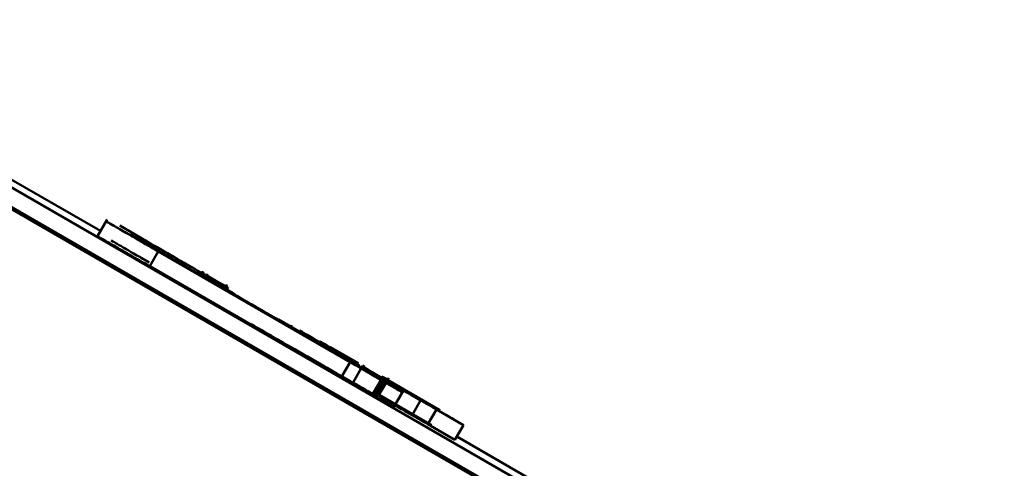
# Paper-space layout 'Лист1' of a CAD drawing. Units: millimetres. Extents: x -3645 to 3543, y -3127 to 2927.
# Drawn here: x 1659 to 1664, y 2301 to 2304 of the extents above; entities that cross this region are included whole.
import ezdxf

# ---------------------------------------------------------------- set-up
doc = ezdxf.new("R2010")
doc.units = ezdxf.units.MM

psp = doc.layouts.new('Лист1')

# ---------------------------------------------------------------- linework, layer by layer
at = {"color": 7, "linetype": 'Continuous', "lineweight": 50}
for p, q in [((1741.0874, 2255.054), (1484.2439, 2403.3428)), ((1521.8989, 2381.7291), (1667.2386, 2297.8172)), ((1521.8489, 2381.6425), (1667.1886, 2297.7306)), ((1659.1446, 2302.5363), (1657.4085, 2303.5386)), ((1659.1836, 2302.6039), (1659.1274, 2302.5064)), ((1659.178, 2302.5934), (1659.1774, 2302.593)), ((1659.4138, 2302.4774), (1659.2577, 2302.5676)), ((1659.4827, 2302.4165), (1659.4327, 2302.3299)), ((1659.4827, 2302.4165), (1660.6037, 2301.7693)), ((1660.6047, 2301.7699), (1659.4837, 2302.4171)), ((1659.5566, 2302.3945), (1659.5482, 2302.3799)), ((1659.4327, 2302.3299), (1660.5537, 2301.6827)), ((1659.7344, 2302.292), (1659.7259, 2302.2773)), ((1659.7358, 2302.2928), (1659.7266, 2302.2769)), ((1659.737, 2302.2935), (1659.7273, 2302.2765)), ((1659.736, 2302.2904), (1659.7278, 2302.2762)), ((1659.7296, 2302.2819), (1659.7536, 2302.268)), ((1659.743, 2302.2969), (1659.7302, 2302.2748)), ((1659.7308, 2302.2827), (1659.7548, 2302.2687)), ((1659.7429, 2302.2944), (1659.7312, 2302.2742)), ((1659.7457, 2302.2985), (1659.7316, 2302.274)), ((1659.7473, 2302.2969), (1659.7335, 2302.2729)), ((1659.7366, 2302.2835), (1659.7593, 2302.2703)), ((1659.7464, 2302.2989), (1659.7373, 2302.2831)), ((1659.7706, 2302.2857), (1659.7631, 2302.2726)), ((1659.7521, 2302.2678), (1659.8671, 2302.2014)), ((1659.7522, 2302.2678), (1659.7521, 2302.2678)), ((1659.8671, 2302.2015), (1659.7522, 2302.2678)), ((1659.7526, 2302.268), (1659.7524, 2302.2677)), ((1659.7527, 2302.2681), (1659.7526, 2302.268)), ((1659.7526, 2302.268), (1659.8673, 2302.2018)), ((1659.8674, 2302.2019), (1659.7527, 2302.2681)), ((1659.7535, 2302.2686), (1659.8677, 2302.2026)), ((1659.7536, 2302.2686), (1659.7535, 2302.2686)), ((1659.8678, 2302.2027), (1659.7536, 2302.2686)), ((1659.7538, 2302.2688), (1659.7537, 2302.2685)), ((1659.7538, 2302.2688), (1659.8728, 2302.2001)), ((1659.7539, 2302.2688), (1659.7538, 2302.2688)), ((1659.8728, 2302.2002), (1659.7539, 2302.2688)), ((1659.7547, 2302.2693), (1659.8738, 2302.2005)), ((1659.7548, 2302.2693), (1659.7547, 2302.2693)), ((1659.8684, 2302.2038), (1659.7548, 2302.2693)), ((1659.7551, 2302.2695), (1659.755, 2302.2693)), ((1659.7552, 2302.2696), (1659.7551, 2302.2695)), ((1659.7551, 2302.2695), (1659.8686, 2302.204)), ((1659.8741, 2302.2009), (1659.7552, 2302.2696)), ((1659.7554, 2302.2697), (1659.7553, 2302.2695)), ((1659.7554, 2302.2697), (1659.8742, 2302.2011)), ((1659.7555, 2302.2697), (1659.7554, 2302.2697)), ((1659.8688, 2302.2043), (1659.7555, 2302.2697)), ((1659.7558, 2302.2699), (1659.7557, 2302.2697)), ((1659.7559, 2302.27), (1659.7558, 2302.2699)), ((1659.7558, 2302.2699), (1659.8689, 2302.2046)), ((1659.8744, 2302.2015), (1659.7559, 2302.27)), ((1659.7561, 2302.2701), (1659.756, 2302.2699)), ((1659.7561, 2302.2701), (1659.8745, 2302.2017)), ((1659.7562, 2302.2701), (1659.7561, 2302.2701)), ((1659.8691, 2302.2049), (1659.7562, 2302.2701)), ((1659.7566, 2302.2704), (1659.7564, 2302.27)), ((1659.7566, 2302.2704), (1659.8748, 2302.2021)), ((1659.7567, 2302.2704), (1659.7566, 2302.2704)), ((1659.8748, 2302.2022), (1659.7567, 2302.2704)), ((1659.7569, 2302.2706), (1659.7568, 2302.2705)), ((1659.7568, 2302.2705), (1659.8749, 2302.2024)), ((1659.7568, 2302.2705), (1659.7568, 2302.2704)), ((1659.8695, 2302.2056), (1659.7569, 2302.2706)), ((1659.7572, 2302.2707), (1659.7571, 2302.2705)), ((1659.7574, 2302.2708), (1659.7572, 2302.2707)), ((1659.7572, 2302.2707), (1659.8696, 2302.2058)), ((1659.8751, 2302.2027), (1659.7574, 2302.2708)), ((1659.7588, 2302.2716), (1659.7583, 2302.2714)), ((1659.7583, 2302.2714), (1659.8862, 2302.1976)), ((1659.7588, 2302.2717), (1659.8864, 2302.198)), ((1659.759, 2302.2717), (1659.7588, 2302.2717)), ((1659.7588, 2302.2717), (1659.7588, 2302.2716)), ((1659.8864, 2302.1979), (1659.7588, 2302.2716)), ((1659.8865, 2302.1981), (1659.759, 2302.2717)), ((1659.7593, 2302.2719), (1659.7591, 2302.2716)), ((1659.7594, 2302.272), (1659.7593, 2302.2719)), ((1659.7593, 2302.2719), (1659.8866, 2302.1984)), ((1659.8867, 2302.1985), (1659.7594, 2302.272)), ((1659.7596, 2302.2721), (1659.7595, 2302.272)), ((1659.7595, 2302.272), (1659.8868, 2302.1986)), ((1659.7595, 2302.272), (1659.7595, 2302.272)), ((1659.8868, 2302.1987), (1659.7596, 2302.2721)), ((1659.7599, 2302.2722), (1659.7597, 2302.272)), ((1659.76, 2302.2723), (1659.7599, 2302.2722)), ((1659.7599, 2302.2722), (1659.8869, 2302.1989)), ((1659.887, 2302.199), (1659.76, 2302.2723)), ((1659.7613, 2302.2731), (1659.8877, 2302.2002)), ((1659.7614, 2302.2731), (1659.7613, 2302.2731)), ((1659.8877, 2302.2003), (1659.7614, 2302.2731)), ((1659.7617, 2302.2733), (1659.7616, 2302.2731)), ((1659.7618, 2302.2734), (1659.7617, 2302.2733)), ((1659.7617, 2302.2733), (1659.8878, 2302.2004)), ((1659.8879, 2302.2005), (1659.7618, 2302.2734)), ((1659.7643, 2302.2748), (1659.7756, 2302.2683)), ((1659.7647, 2302.2751), (1659.8815, 2302.2077)), ((1659.8815, 2302.2078), (1659.7648, 2302.2751)), ((1659.765, 2302.2752), (1659.8816, 2302.2079)), ((1659.8817, 2302.208), (1659.7652, 2302.2753)), ((1659.7654, 2302.2754), (1659.8818, 2302.2082)), ((1659.8818, 2302.2083), (1659.7655, 2302.2755)), ((1659.7657, 2302.2756), (1659.8819, 2302.2085)), ((1659.882, 2302.2086), (1659.7658, 2302.2757)), ((1659.8876, 2302.2), (1659.7697, 2302.2681)), ((1659.8196, 2302.2281), (1659.8665, 2302.201)), ((1659.8233, 2302.2253), (1659.8215, 2302.2221)), ((1659.8233, 2302.2253), (1659.9388, 2302.1587)), ((1659.8282, 2302.2331), (1659.8871, 2302.1991)), ((1659.878, 2302.2126), (1659.8482, 2302.2298)), ((1659.8841, 2302.2232), (1659.8777, 2302.2121)), ((1659.8812, 2302.2072), (1659.8568, 2302.2212)), ((1659.8702, 2302.2152), (1659.8637, 2302.204)), ((1659.8725, 2302.2115), (1659.8644, 2302.1974)), ((1659.8731, 2302.2118), (1659.8646, 2302.1972)), ((1659.8714, 2302.2159), (1659.865, 2302.2047)), ((1659.8861, 2302.1974), (1659.8665, 2302.2087)), ((1659.8883, 2302.2013), (1659.8687, 2302.2126)), ((1659.871, 2302.2152), (1659.8821, 2302.2088)), ((1659.8822, 2302.2089), (1659.8711, 2302.2153)), ((1659.8712, 2302.2154), (1659.8822, 2302.209)), ((1659.8825, 2302.2094), (1659.8714, 2302.2158)), ((1659.8802, 2302.2185), (1659.8735, 2302.2068)), ((1659.8817, 2302.2168), (1659.8753, 2302.2057)), ((1659.8865, 2302.2172), (1659.8801, 2302.206)), ((1659.8872, 2302.2176), (1659.8804, 2302.2058)), ((1659.8923, 2302.2081), (1659.8857, 2302.1967)), ((1660.1851, 2302.0165), (1660.3131, 2301.9426)), ((1660.1852, 2302.0165), (1660.1851, 2302.0165)), ((1660.4607, 2301.8585), (1660.1856, 2302.0173)), ((1660.2971, 2301.9532), (1660.1857, 2302.0175)), ((1660.1857, 2302.0174), (1660.4607, 2301.8586)), ((1660.2738, 2301.9669), (1660.1858, 2302.0176)), ((1660.1858, 2302.0175), (1660.2694, 2301.9692)), ((1660.2591, 2301.9756), (1660.1859, 2302.0178)), ((1660.1859, 2302.0177), (1660.2034, 2302.0076)), ((1660.4611, 2301.8592), (1660.186, 2302.0179)), ((1660.186, 2302.0179), (1660.2934, 2301.9559)), ((1660.2034, 2302.0076), (1660.2784, 2301.9643)), ((1660.2409, 2301.9845), (1660.2366, 2301.987)), ((1660.2642, 2301.9862), (1660.2557, 2301.9714)), ((1660.438, 2301.8714), (1660.2583, 2301.9751)), ((1660.3131, 2301.9426), (1660.3132, 2301.9426)), ((1660.3135, 2301.9443), (1660.3203, 2301.956)), ((1660.3157, 2301.9481), (1660.4408, 2301.8758)), ((1660.4409, 2301.876), (1660.3158, 2301.9482)), ((1660.3791, 2301.9115), (1660.3791, 2301.9115)), ((1660.4465, 2301.8762), (1660.5001, 2301.8452)), ((1660.4522, 2301.8643), (1660.4589, 2301.8759)), ((1660.4541, 2301.8677), (1660.4793, 2301.8532)), ((1660.4793, 2301.8532), (1660.4542, 2301.8678)), ((1660.4543, 2301.868), (1660.4794, 2301.8534)), ((1660.4796, 2301.8537), (1660.4544, 2301.8682)), ((1660.497, 2301.8459), (1660.4554, 2301.87)), ((1660.4587, 2301.8687), (1660.5264, 2301.8297)), ((1660.4589, 2301.869), (1660.5211, 2301.833)), ((1660.464, 2301.8643), (1660.5092, 2301.8382)), ((1660.5093, 2301.8383), (1660.4641, 2301.8644)), ((1660.4642, 2301.8646), (1660.5094, 2301.8385)), ((1660.5099, 2301.8393), (1660.4647, 2301.8654)), ((1660.5473, 2301.8185), (1660.465, 2301.866)), ((1660.4871, 2301.8566), (1660.5247, 2301.8349)), ((1660.5124, 2301.828), (1660.5981, 2301.7786)), ((1660.5225, 2301.8229), (1660.6566, 2301.7455)), ((1660.5226, 2301.8231), (1660.6567, 2301.7458)), ((1660.6566, 2301.7456), (1660.5226, 2301.823)), ((1660.6567, 2301.7459), (1660.5227, 2301.8233)), ((1660.5228, 2301.8234), (1660.6568, 2301.746)), ((1660.6569, 2301.7461), (1660.5229, 2301.8235)), ((1660.5234, 2301.8244), (1660.6574, 2301.7471)), ((1660.6517, 2301.7505), (1660.5235, 2301.8245)), ((1660.6579, 2301.7479), (1660.5239, 2301.8253)), ((1660.5239, 2301.8252), (1660.6521, 2301.7512)), ((1660.6523, 2301.7516), (1660.5241, 2301.8257)), ((1660.5241, 2301.8256), (1660.6581, 2301.7482)), ((1660.5242, 2301.8258), (1660.6524, 2301.7518)), ((1660.6583, 2301.7485), (1660.5243, 2301.8259)), ((1660.6526, 2301.7522), (1660.5244, 2301.8262)), ((1660.5244, 2301.8261), (1660.6584, 2301.7488)), ((1660.5245, 2301.8264), (1660.6527, 2301.7524)), ((1660.6523, 2301.7627), (1660.527, 2301.8351)), ((1660.6527, 2301.7629), (1660.5271, 2301.8354)), ((1660.5271, 2301.8353), (1660.6526, 2301.7628)), ((1660.5272, 2301.8356), (1660.6529, 2301.763)), ((1660.5983, 2301.779), (1660.5386, 2301.8135)), ((1660.6037, 2301.7693), (1660.5537, 2301.6827)), ((1660.659, 2301.7498), (1660.5586, 2301.8078)), ((1660.5587, 2301.8079), (1660.6591, 2301.75)), ((1660.6177, 2301.7691), (1660.5589, 2301.803)), ((1660.6183, 2301.7702), (1660.5595, 2301.8041)), ((1660.6201, 2301.7733), (1660.5613, 2301.8072)), ((1660.6204, 2301.7738), (1660.5616, 2301.8077)), ((1660.6208, 2301.7745), (1660.562, 2301.8084)), ((1660.5803, 2301.7968), (1660.622, 2301.7727)), ((1660.6216, 2301.7759), (1660.5825, 2301.7984)), ((1660.6214, 2301.7756), (1660.5825, 2301.7981)), ((1660.5825, 2301.7977), (1660.6102, 2301.7817)), ((1660.6194, 2301.7721), (1660.6006, 2301.783)), ((1660.6135, 2301.7774), (1660.6215, 2301.7728)), ((1660.6212, 2301.65), (1660.6774, 2301.7474)), ((1660.6573, 2301.7438), (1660.724, 2301.7053)), ((1660.6688, 2301.7382), (1660.6713, 2301.7367)), ((1660.6689, 2301.7384), (1660.6714, 2301.737)), ((1660.7869, 2301.6704), (1660.669, 2301.7385)), ((1660.7807, 2301.6743), (1660.6691, 2301.7387)), ((1660.6691, 2301.7386), (1660.7807, 2301.6742)), ((1660.6692, 2301.7389), (1660.6717, 2301.7374)), ((1660.6717, 2301.7375), (1660.6693, 2301.739)), ((1660.7456, 2301.6956), (1660.672, 2301.738)), ((1660.7469, 2301.6963), (1660.6726, 2301.7391)), ((1660.6727, 2301.7393), (1660.7895, 2301.6719)), ((1660.7896, 2301.6719), (1660.6728, 2301.7394)), ((1660.6729, 2301.7396), (1660.7898, 2301.6721)), ((1660.79, 2301.6722), (1660.673, 2301.7397)), ((1660.7902, 2301.6723), (1660.6731, 2301.7399)), ((1660.6731, 2301.7399), (1660.7901, 2301.6723)), ((1660.7906, 2301.6726), (1660.6733, 2301.7403)), ((1660.6733, 2301.7402), (1660.7905, 2301.6725)), ((1660.6734, 2301.7404), (1660.7866, 2301.6751)), ((1660.7482, 2301.6999), (1660.6737, 2301.7429)), ((1660.7914, 2301.673), (1660.6737, 2301.741)), ((1660.6737, 2301.7409), (1660.7913, 2301.673)), ((1660.6738, 2301.7411), (1660.7915, 2301.6731)), ((1660.7917, 2301.6732), (1660.6739, 2301.7412)), ((1660.7921, 2301.6734), (1660.674, 2301.7415)), ((1660.674, 2301.7414), (1660.792, 2301.6733)), ((1660.7544, 2301.6961), (1660.6744, 2301.7422)), ((1660.6745, 2301.7423), (1660.8122, 2301.6628)), ((1660.7935, 2301.6742), (1660.6747, 2301.7428)), ((1660.6747, 2301.7427), (1660.7934, 2301.6741)), ((1660.7097, 2301.7246), (1660.6748, 2301.7448)), ((1660.71, 2301.7248), (1660.6749, 2301.745)), ((1660.6749, 2301.743), (1660.7128, 2301.7211)), ((1660.6997, 2301.7297), (1660.6754, 2301.7438)), ((1660.6797, 2301.7413), (1660.6861, 2301.7524)), ((1660.7003, 2301.7308), (1660.6803, 2301.7424)), ((1660.7128, 2301.7211), (1660.7127, 2301.7209)), ((1660.5478, 2301.6915), (1660.6073, 2301.6572)), ((1660.7869, 2301.6704), (1660.7369, 2301.5838)), ((1660.7887, 2301.6714), (1660.7387, 2301.5848)), ((1660.7896, 2301.6719), (1660.7396, 2301.5853)), ((1660.7902, 2301.6723), (1660.7402, 2301.5857)), ((1660.7917, 2301.6732), (1660.7417, 2301.5866)), ((1660.7517, 2301.58), (1660.808, 2301.6774)), ((1660.7572, 2301.5708), (1660.8135, 2301.6683)), ((1660.7592, 2301.572), (1660.8155, 2301.6694)), ((1660.7605, 2301.5727), (1660.8167, 2301.6702)), ((1660.7622, 2301.5762), (1660.8184, 2301.6736)), ((1660.7641, 2301.5748), (1660.8204, 2301.6722)), ((1660.7726, 2301.5772), (1660.8141, 2301.649)), ((1660.7807, 2301.6743), (1660.7806, 2301.674)), ((1660.7807, 2301.6742), (1660.7806, 2301.674)), ((1660.7807, 2301.6742), (1660.7807, 2301.6743)), ((1660.7866, 2301.6751), (1660.7865, 2301.675)), ((1660.7865, 2301.6702), (1660.7866, 2301.6703)), ((1660.7868, 2301.6703), (1660.7869, 2301.6704)), ((1660.7874, 2301.6707), (1660.7875, 2301.6707)), ((1660.7886, 2301.6714), (1660.7887, 2301.6714)), ((1660.7891, 2301.6809), (1660.8186, 2301.664)), ((1660.7895, 2301.6719), (1660.7896, 2301.6719)), ((1660.7898, 2301.6721), (1660.79, 2301.6722)), ((1660.7901, 2301.6723), (1660.7902, 2301.6723)), ((1660.7905, 2301.6725), (1660.7906, 2301.6726)), ((1660.7913, 2301.673), (1660.7914, 2301.673)), ((1660.7915, 2301.6731), (1660.7917, 2301.6732)), ((1660.792, 2301.6733), (1660.7921, 2301.6734)), ((1660.7923, 2301.6797), (1660.8213, 2301.663)), ((1660.793, 2301.6801), (1660.8219, 2301.6634)), ((1660.7934, 2301.6741), (1660.7935, 2301.6742)), ((1660.7975, 2301.6814), (1660.8232, 2301.6667)), ((1660.8186, 2301.664), (1660.7992, 2301.6753)), ((1660.7995, 2301.6777), (1660.8002, 2301.6781)), ((1660.8002, 2301.6781), (1660.8178, 2301.6679)), ((1660.8004, 2301.6782), (1660.8005, 2301.6783)), ((1660.8008, 2301.6784), (1660.8009, 2301.6785)), ((1660.8012, 2301.6787), (1660.8013, 2301.6787)), ((1660.8213, 2301.663), (1660.8012, 2301.6747)), ((1660.8179, 2301.6679), (1660.8028, 2301.6766)), ((1660.8069, 2301.6728), (1660.8226, 2301.6638)), ((1660.8177, 2301.6625), (1660.8248, 2301.6748)), ((1660.8191, 2301.6624), (1660.8248, 2301.6723)), ((1660.8208, 2301.6623), (1660.8275, 2301.6739)), ((1660.8212, 2301.6622), (1660.8282, 2301.6743)), ((1660.8217, 2301.6622), (1660.8289, 2301.6747)), ((1660.8224, 2301.6653), (1660.8294, 2301.6775)), ((1661.1296, 2301.488), (1660.8232, 2301.6649)), ((1660.8232, 2301.6648), (1661.1295, 2301.4879)), ((1660.9093, 2301.5931), (1660.8593, 2301.5065)), ((1660.86, 2301.5069), (1660.9162, 2301.6043)), ((1660.91, 2301.5935), (1660.86, 2301.5069)), ((1660.9093, 2301.5931), (1660.91, 2301.5935)), ((1660.7307, 2301.5884), (1660.7592, 2301.572)), ((1660.7367, 2301.5838), (1660.7368, 2301.5837)), ((1660.7368, 2301.5837), (1660.7369, 2301.5838)), ((1660.7371, 2301.5842), (1660.7374, 2301.5841)), ((1660.7374, 2301.5841), (1660.7375, 2301.5841)), ((1660.738, 2301.5851), (1660.7386, 2301.5848)), ((1660.7386, 2301.5848), (1660.7387, 2301.5848)), ((1660.7391, 2301.5855), (1660.7395, 2301.5853)), ((1660.7395, 2301.5853), (1660.7396, 2301.5853)), ((1660.7397, 2301.5856), (1660.7398, 2301.5855)), ((1660.7398, 2301.5855), (1660.74, 2301.5856)), ((1660.74, 2301.5857), (1660.7401, 2301.5857)), ((1660.7401, 2301.5857), (1660.7402, 2301.5857)), ((1660.7404, 2301.586), (1660.7405, 2301.5859)), ((1660.7405, 2301.5859), (1660.7406, 2301.586)), ((1660.741, 2301.5866), (1660.7413, 2301.5864)), ((1660.7413, 2301.5864), (1660.7414, 2301.5864)), ((1660.7415, 2301.5865), (1660.7417, 2301.5866)), ((1660.7415, 2301.5865), (1660.7415, 2301.5865)), ((1660.7418, 2301.5868), (1660.742, 2301.5867)), ((1660.742, 2301.5867), (1660.7421, 2301.5868)), ((1660.7425, 2301.5876), (1660.7527, 2301.5817)), ((1660.7732, 2301.5782), (1661.0795, 2301.4013)), ((1661.0164, 2301.5457), (1660.9664, 2301.4591)), ((1660.8593, 2301.5065), (1660.86, 2301.5069)), ((1661.1083, 2301.4926), (1661.0583, 2301.406)), ((1661.1083, 2301.4926), (1661.2666, 2301.4012)), ((1661.1295, 2301.4879), (1661.1296, 2301.488)), ((1661.0583, 2301.406), (1661.2166, 2301.3146)), ((1661.2666, 2301.4012), (1661.2166, 2301.3146)), ((1661.7799, 2301.0148), (1661.2275, 2301.3337))]:
    psp.add_line(p, q, dxfattribs=at)
at = {"color": 8, "linetype": 'Continuous', "lineweight": 50}
for p, q in [((1660.077, 2302.0775), (1660.0757, 2302.0753)), ((1660.2034, 2302.0076), (1660.2033, 2302.0075)), ((1660.2934, 2301.9559), (1660.2933, 2301.9558)), ((1660.762, 2301.6927), (1660.7619, 2301.6925))]:
    psp.add_line(p, q, dxfattribs=at)
at = {"color": 7, "linetype": 'Continuous', "lineweight": 50}
for points, knots in [([(1659.1774, 2302.593), (1659.179, 2302.5921), (1659.1819, 2302.5904), (1659.2142, 2302.5717), (1659.2742, 2302.537), (1659.3683, 2302.4826), (1659.4423, 2302.4399), (1659.4827, 2302.4165)], [0, 0, 0, 0, 0.210479, 0.388881, 0.552552, 0.755865, 1, 1, 1, 1]), ([(1659.4837, 2302.4171), (1659.449, 2302.4372), (1659.3847, 2302.4743), (1659.2977, 2302.5245), (1659.2282, 2302.5646), (1659.1841, 2302.59), (1659.1802, 2302.5922), (1659.178, 2302.5934)], [0, 0, 0, 0, 0.210508, 0.388929, 0.552603, 0.755899, 1, 1, 1, 1]), ([(1659.2577, 2302.5676), (1659.2706, 2302.5601), (1659.2943, 2302.5464), (1659.3073, 2302.5388), (1659.3131, 2302.5354)], [0, 0, 0, 0, 0.548875, 1, 1, 1, 1]), ([(1659.3131, 2302.5354), (1659.3342, 2302.5232), (1659.3706, 2302.5021), (1659.5017, 2302.4263), (1659.5566, 2302.3945)], [0, 0, 0, 0, 0.5812635, 1, 1, 1, 1]), ([(1659.3203, 2302.5149), (1659.3328, 2302.5076), (1659.3573, 2302.4933), (1659.555, 2302.379), (1659.8055, 2302.2343), (1659.9829, 2302.1319), (1660.077, 2302.0775)], [0, 0, 0, 0, 0.269393, 0.530178, 0.750842, 1, 1, 1, 1]), ([(1660.0499, 2302.094), (1659.9386, 2302.1583), (1659.7289, 2302.2794), (1659.483, 2302.4212), (1659.3424, 2302.5023), (1659.3278, 2302.5106), (1659.3203, 2302.5149)], [0, 0, 0, 0, 0.303797, 0.572022, 0.777876, 1, 1, 1, 1]), ([(1659.1274, 2302.5064), (1659.129, 2302.5055), (1659.1319, 2302.5037), (1659.1642, 2302.4851), (1659.2242, 2302.4504), (1659.3183, 2302.396), (1659.3923, 2302.3533), (1659.4327, 2302.3299)], [0, 0, 0, 0, 0.210479, 0.388881, 0.552552, 0.755865, 1, 1, 1, 1]), ([(1659.2077, 2302.481), (1659.2206, 2302.4735), (1659.2443, 2302.4598), (1659.2573, 2302.4522), (1659.2631, 2302.4488)], [0, 0, 0, 0, 0.548875, 1, 1, 1, 1]), ([(1659.2631, 2302.4488), (1659.2812, 2302.4383), (1659.3055, 2302.4242), (1659.4038, 2302.3674), (1659.4288, 2302.3529)], [0, 0, 0, 0, 0.7451171, 1, 1, 1, 1]), ([(1659.6551, 2302.3378), (1659.626, 2302.3545), (1659.5677, 2302.3883), (1659.4949, 2302.4303), (1659.4741, 2302.4425), (1659.4607, 2302.4502)], [0, 0, 0, 0, 0.263024, 0.528352, 1, 1, 1, 1]), ([(1660.0584, 2302.089), (1659.9781, 2302.1354), (1659.8213, 2302.2259), (1659.626, 2302.3386), (1659.4938, 2302.4148), (1659.4793, 2302.4231), (1659.4718, 2302.4274)], [0, 0, 0, 0, 0.289861, 0.566277, 0.775244, 1, 1, 1, 1]), ([(1659.4718, 2302.4274), (1659.4768, 2302.4244), (1659.4865, 2302.4188), (1659.5722, 2302.3692), (1659.7022, 2302.2941), (1659.8742, 2302.1947), (1660.005, 2302.1192), (1660.0728, 2302.0801)], [0, 0, 0, 0, 0.187777, 0.36092, 0.537299, 0.760135, 1, 1, 1, 1]), ([(1659.5566, 2302.3945), (1659.6484, 2302.3415), (1659.7494, 2302.2831), (1659.8651, 2302.2164), (1659.8755, 2302.2103)], [0, 0, 0, 0, 0.909323, 1, 1, 1, 1]), ([(1659.7281, 2302.2811), (1659.733, 2302.2783), (1659.7412, 2302.2735), (1659.7968, 2302.2413), (1659.8196, 2302.2281)], [0, 0, 0, 0, 0.590224, 1, 1, 1, 1]), ([(1659.8703, 2302.1992), (1659.8579, 2302.2064), (1659.8177, 2302.2296), (1659.7732, 2302.2553), (1659.7337, 2302.278), (1659.7301, 2302.28), (1659.7281, 2302.2811)], [0, 0, 0, 0, 0.1130867, 0.3660613, 0.6528016, 1, 1, 1, 1]), ([(1659.871, 2302.2005), (1659.87, 2302.2011), (1659.8373, 2302.2199), (1659.7919, 2302.2461), (1659.7376, 2302.2774), (1659.7324, 2302.2804), (1659.7296, 2302.2819)], [0, 0, 0, 0, 0.009631, 0.305085, 0.62541, 1, 1, 1, 1]), ([(1659.8716, 2302.2016), (1659.8708, 2302.202), (1659.8384, 2302.2208), (1659.7931, 2302.2468), (1659.7388, 2302.2781), (1659.7336, 2302.2811), (1659.7308, 2302.2827)], [0, 0, 0, 0, 0.007702, 0.303743, 0.624697, 1, 1, 1, 1]), ([(1659.7902, 2302.2528), (1659.7747, 2302.2617), (1659.743, 2302.28), (1659.7388, 2302.2823), (1659.7366, 2302.2835)], [0, 0, 0, 0, 0.487979, 1, 1, 1, 1]), ([(1659.7368, 2302.2861), (1659.7416, 2302.2833), (1659.7498, 2302.2785), (1659.8054, 2302.2463), (1659.8282, 2302.2331)], [0, 0, 0, 0, 0.590145, 1, 1, 1, 1]), ([(1659.8746, 2302.2067), (1659.8638, 2302.213), (1659.8252, 2302.2353), (1659.7819, 2302.2602), (1659.7423, 2302.283), (1659.7387, 2302.285), (1659.7368, 2302.2861)], [0, 0, 0, 0, 0.100774, 0.357283, 0.648023, 1, 1, 1, 1]), ([(1659.7394, 2302.2877), (1659.7398, 2302.2874), (1659.7402, 2302.2871), (1659.7887, 2302.259), (1659.7902, 2302.2582)], [0, 0, 0, 0, 0.9685326, 1, 1, 1, 1]), ([(1659.7823, 2302.2631), (1659.7779, 2302.2656), (1659.7414, 2302.2866), (1659.7403, 2302.2872), (1659.7394, 2302.2877)], [0, 0, 0, 0, 0.120077, 1, 1, 1, 1]), ([(1659.7401, 2302.288), (1659.746, 2302.2846), (1659.7558, 2302.2789), (1659.8418, 2302.2291), (1659.8752, 2302.2098)], [0, 0, 0, 0, 0.61088, 1, 1, 1, 1]), ([(1659.7411, 2302.2861), (1659.7456, 2302.2834), (1659.7543, 2302.2784), (1659.8058, 2302.2485), (1659.859, 2302.2178), (1659.8746, 2302.2087)], [0, 0, 0, 0, 0.4376986, 0.8350925, 1, 1, 1, 1]), ([(1659.7947, 2302.2553), (1659.7792, 2302.2643), (1659.7474, 2302.2825), (1659.7432, 2302.2849), (1659.7411, 2302.2861)], [0, 0, 0, 0, 0.48811, 1, 1, 1, 1]), ([(1659.8164, 2302.2446), (1659.8105, 2302.248), (1659.7837, 2302.2634), (1659.7603, 2302.277), (1659.7421, 2302.2875)], [0, 0, 0, 0, 0.220165, 1, 1, 1, 1]), ([(1659.7481, 2302.2803), (1659.7499, 2302.2793), (1659.7528, 2302.2775), (1659.7997, 2302.2503), (1659.8185, 2302.2395)], [0, 0, 0, 0, 0.599743, 1, 1, 1, 1]), ([(1659.7697, 2302.2681), (1659.7634, 2302.2717), (1659.7514, 2302.2786), (1659.7491, 2302.2798), (1659.7481, 2302.2803)], [0, 0, 0, 0, 0.523743, 1, 1, 1, 1]), ([(1659.7297, 2302.2796), (1659.7344, 2302.2768), (1659.7428, 2302.2719), (1659.7986, 2302.2396), (1659.8233, 2302.2253)], [0, 0, 0, 0, 0.557051, 1, 1, 1, 1]), ([(1659.87, 2302.1988), (1659.8553, 2302.2073), (1659.8148, 2302.2306), (1659.7486, 2302.2688), (1659.7375, 2302.2751), (1659.7297, 2302.2796)], [0, 0, 0, 0, 0.143921, 0.395239, 1, 1, 1, 1]), ([(1659.8346, 2302.2344), (1659.8181, 2302.2439), (1659.7714, 2302.2709), (1659.7671, 2302.2733), (1659.7643, 2302.2748)], [0, 0, 0, 0, 0.352948, 1, 1, 1, 1]), ([(1659.8185, 2302.2395), (1659.8312, 2302.2321), (1659.8467, 2302.2232), (1659.8713, 2302.209), (1659.8757, 2302.2064)], [0, 0, 0, 0, 0.818816, 1, 1, 1, 1]), ([(1659.8639, 2302.2043), (1659.8674, 2302.2023), (1659.8739, 2302.1986), (1659.9057, 2302.1802), (1659.9302, 2302.166), (1659.9324, 2302.1647)], [0, 0, 0, 0, 0.502937, 0.955133, 1, 1, 1, 1]), ([(1659.8652, 2302.2051), (1659.8686, 2302.2031), (1659.8751, 2302.1993), (1659.9067, 2302.181), (1659.931, 2302.1669), (1659.933, 2302.1658)], [0, 0, 0, 0, 0.505333, 0.959251, 1, 1, 1, 1]), ([(1660.8085, 2301.6557), (1660.7974, 2301.6621), (1660.7755, 2301.6749), (1660.5878, 2301.7834), (1660.333, 2301.9306), (1660.1494, 2302.0366), (1660.0499, 2302.094)], [0, 0, 0, 0, 0.260455, 0.516393, 0.738198, 1, 1, 1, 1]), ([(1660.6569, 2301.7432), (1660.652, 2301.746), (1660.6425, 2301.7516), (1660.5597, 2301.7995), (1660.4322, 2301.8731), (1660.2599, 2301.9727), (1660.1276, 2302.0491), (1660.0584, 2302.089)], [0, 0, 0, 0, 0.182724, 0.354153, 0.530212, 0.754451, 1, 1, 1, 1]), ([(1660.0728, 2302.0801), (1660.1562, 2302.032), (1660.3159, 2301.9397), (1660.5106, 2301.8274), (1660.636, 2301.7551), (1660.6498, 2301.7472), (1660.6569, 2301.7432)], [0, 0, 0, 0, 0.301685, 0.577864, 0.783427, 1, 1, 1, 1]), ([(1660.077, 2302.0775), (1660.1539, 2302.0331), (1660.3003, 2301.9486), (1660.4995, 2301.8337), (1660.6651, 2301.7381), (1660.7863, 2301.6683), (1660.8009, 2301.66), (1660.8085, 2301.6557)], [0, 0, 0, 0, 0.210764, 0.401017, 0.578403, 0.783115, 1, 1, 1, 1]), ([(1660.2366, 2301.987), (1660.2284, 2301.9917), (1660.2161, 2301.9989), (1660.1836, 2302.0177), (1660.1726, 2302.024)], [0, 0, 0, 0, 0.663536, 1, 1, 1, 1]), ([(1660.1855, 2302.017), (1660.1963, 2302.0107), (1660.2156, 2301.9995), (1660.2768, 2301.9641), (1660.3444, 2301.9251), (1660.425, 2301.8785), (1660.4826, 2301.8452), (1660.5124, 2301.828)], [0, 0, 0, 0, 0.248334, 0.441841, 0.623656, 0.805602, 1, 1, 1, 1]), ([(1660.027, 2301.9909), (1660.1039, 2301.9465), (1660.2503, 2301.862), (1660.4495, 2301.7471), (1660.6151, 2301.6515), (1660.7363, 2301.5817), (1660.7509, 2301.5734), (1660.7585, 2301.5691)], [0, 0, 0, 0, 0.210764, 0.401017, 0.578403, 0.783115, 1, 1, 1, 1]), ([(1660.4999, 2301.8352), (1660.473, 2301.8507), (1660.4211, 2301.8806), (1660.3523, 2301.9203), (1660.2964, 2301.9526), (1660.2553, 2301.9762), (1660.2458, 2301.9817), (1660.2409, 2301.9845)], [0, 0, 0, 0, 0.189743, 0.367271, 0.545475, 0.765586, 1, 1, 1, 1]), ([(1660.2583, 2301.9751), (1660.2594, 2301.9745), (1660.2607, 2301.9736), (1660.325, 2301.9364), (1660.3673, 2301.912), (1660.4246, 2301.8788), (1660.4684, 2301.8536), (1660.4915, 2301.8403)], [0, 0, 0, 0, 0.538109, 0.655456, 0.765592, 0.876144, 1, 1, 1, 1]), ([(1660.3079, 2301.9541), (1660.3684, 2301.9192), (1660.4419, 2301.8767), (1660.5081, 2301.8385), (1660.5198, 2301.8317)], [0, 0, 0, 0, 0.823061, 1, 1, 1, 1]), ([(1660.3132, 2301.9426), (1660.3144, 2301.9419), (1660.3168, 2301.9406), (1660.3391, 2301.9278), (1660.3716, 2301.9091), (1660.4034, 2301.8907), (1660.4445, 2301.867), (1660.475, 2301.8494), (1660.4912, 2301.8401)], [0, 0, 0, 0, 0.28887, 0.545018, 0.659118, 0.767364, 0.877363, 1, 1, 1, 1]), ([(1660.4526, 2301.8651), (1660.4479, 2301.8679), (1660.4397, 2301.8727), (1660.3934, 2301.8995), (1660.374, 2301.9107)], [0, 0, 0, 0, 0.5793092, 1, 1, 1, 1]), ([(1660.5583, 2301.8152), (1660.5377, 2301.8271), (1660.4984, 2301.8498), (1660.4503, 2301.8775), (1660.4275, 2301.8907)], [0, 0, 0, 0, 0.525263, 1, 1, 1, 1]), ([(1660.4981, 2301.8367), (1660.487, 2301.8431), (1660.4673, 2301.8545), (1660.4469, 2301.8663), (1660.438, 2301.8714)], [0, 0, 0, 0, 0.565326, 1, 1, 1, 1]), ([(1660.441, 2301.8765), (1660.4445, 2301.8745), (1660.4732, 2301.8579), (1660.4988, 2301.8432), (1660.5212, 2301.8302)], [0, 0, 0, 0, 0.121972, 1, 1, 1, 1]), ([(1660.5058, 2301.8399), (1660.5046, 2301.8406), (1660.4855, 2301.8516), (1660.4649, 2301.8635), (1660.4456, 2301.8747)], [0, 0, 0, 0, 0.061971, 1, 1, 1, 1]), ([(1660.5068, 2301.8417), (1660.4957, 2301.8481), (1660.48, 2301.8571), (1660.4638, 2301.8665), (1660.459, 2301.8693)], [0, 0, 0, 0, 0.709887, 1, 1, 1, 1]), ([(1660.5002, 2301.846), (1660.4891, 2301.8524), (1660.4741, 2301.861), (1660.4624, 2301.8678), (1660.4593, 2301.8696)], [0, 0, 0, 0, 0.7363954, 1, 1, 1, 1]), ([(1660.4912, 2301.8401), (1660.5095, 2301.8295), (1660.546, 2301.8084), (1660.5835, 2301.7867), (1660.597, 2301.7789), (1660.5994, 2301.7776)], [0, 0, 0, 0, 0.452817, 0.903354, 1, 1, 1, 1]), ([(1660.4915, 2301.8403), (1660.5125, 2301.8281), (1660.5515, 2301.8056), (1660.5857, 2301.7859), (1660.6015, 2301.7767)], [0, 0, 0, 0, 0.5376233, 1, 1, 1, 1]), ([(1660.5986, 2301.7786), (1660.5847, 2301.7867), (1660.5554, 2301.8036), (1660.5178, 2301.8253), (1660.4981, 2301.8367)], [0, 0, 0, 0, 0.478224, 1, 1, 1, 1]), ([(1660.6108, 2301.7711), (1660.5998, 2301.7774), (1660.5654, 2301.7974), (1660.5264, 2301.8198), (1660.4999, 2301.8352)], [0, 0, 0, 0, 0.316886, 1, 1, 1, 1]), ([(1660.6201, 2301.7715), (1660.6199, 2301.7717), (1660.6091, 2301.7779), (1660.5835, 2301.7927), (1660.5583, 2301.8073)], [0, 0, 0, 0, 0.017751, 1, 1, 1, 1]), ([(1660.6152, 2301.779), (1660.6149, 2301.7792), (1660.6073, 2301.7836), (1660.5946, 2301.791), (1660.5825, 2301.798)], [0, 0, 0, 0, 0.049082, 1, 1, 1, 1]), ([(1660.6037, 2301.7693), (1660.6385, 2301.7493), (1660.7027, 2301.7122), (1660.7897, 2301.662), (1660.8591, 2301.6219), (1660.9033, 2301.5965), (1660.9072, 2301.5943), (1660.9093, 2301.5931)], [0, 0, 0, 0, 0.210508, 0.388929, 0.552603, 0.755899, 1, 1, 1, 1]), ([(1660.91, 2301.5935), (1660.9084, 2301.5944), (1660.9054, 2301.5962), (1660.8732, 2301.6148), (1660.8132, 2301.6495), (1660.7191, 2301.7039), (1660.6451, 2301.7466), (1660.6047, 2301.7699)], [0, 0, 0, 0, 0.210537, 0.388977, 0.552654, 0.755932, 1, 1, 1, 1]), ([(1660.8099, 2301.6565), (1660.8069, 2301.6583), (1660.8012, 2301.6616), (1660.7529, 2301.6896), (1660.6918, 2301.7249), (1660.6564, 2301.7453)], [0, 0, 0, 0, 0.319144, 0.605747, 1, 1, 1, 1]), ([(1660.6646, 2301.7433), (1660.676, 2301.7367), (1660.7322, 2301.7043), (1660.7944, 2301.6685), (1660.8049, 2301.6625), (1660.8105, 2301.6593)], [0, 0, 0, 0, 0.106595, 0.526359, 1, 1, 1, 1]), ([(1660.6702, 2301.7443), (1660.6804, 2301.7384), (1660.7355, 2301.7066), (1660.7973, 2301.671), (1660.8083, 2301.6647), (1660.8141, 2301.6614)], [0, 0, 0, 0, 0.098127, 0.526545, 1, 1, 1, 1]), ([(1660.6718, 2301.7377), (1660.6803, 2301.7328), (1660.7332, 2301.7023), (1660.7929, 2301.6679), (1660.8036, 2301.6618), (1660.8092, 2301.6586)], [0, 0, 0, 0, 0.081639, 0.513145, 1, 1, 1, 1]), ([(1660.8072, 2301.6574), (1660.8039, 2301.6594), (1660.7975, 2301.6632), (1660.7578, 2301.6861), (1660.6978, 2301.7209), (1660.6752, 2301.7339)], [0, 0, 0, 0, 0.39913, 0.774228, 1, 1, 1, 1]), ([(1660.8017, 2301.6666), (1660.799, 2301.6681), (1660.7943, 2301.671), (1660.7167, 2301.7159), (1660.6824, 2301.7357)], [0, 0, 0, 0, 0.557518, 1, 1, 1, 1]), ([(1661.1449, 2301.4717), (1661.1087, 2301.4926), (1661.0282, 2301.5391), (1660.8701, 2301.6304), (1660.7505, 2301.6995), (1660.6881, 2301.7355)], [0, 0, 0, 0, 0.281029, 0.624984, 1, 1, 1, 1]), ([(1660.724, 2301.7053), (1660.7499, 2301.6903), (1660.7977, 2301.6628), (1660.8042, 2301.6591), (1660.8072, 2301.6574)], [0, 0, 0, 0, 0.54266, 1, 1, 1, 1]), ([(1660.5537, 2301.6827), (1660.5885, 2301.6627), (1660.6527, 2301.6256), (1660.7397, 2301.5754), (1660.8091, 2301.5353), (1660.8533, 2301.5099), (1660.8572, 2301.5077), (1660.8593, 2301.5065)], [0, 0, 0, 0, 0.210508, 0.388929, 0.552603, 0.755899, 1, 1, 1, 1]), ([(1660.6203, 2301.6503), (1660.6438, 2301.6367), (1660.6982, 2301.6054), (1660.7495, 2301.5758), (1660.7563, 2301.572), (1660.7599, 2301.5699)], [0, 0, 0, 0, 0.2612619, 0.6028721, 1, 1, 1, 1]), ([(1660.8092, 2301.6586), (1660.806, 2301.6605), (1660.8011, 2301.6634), (1660.7599, 2301.6873), (1660.7456, 2301.6956)], [0, 0, 0, 0, 0.654959, 1, 1, 1, 1]), ([(1660.8105, 2301.6593), (1660.8073, 2301.6612), (1660.8024, 2301.6642), (1660.7611, 2301.688), (1660.7469, 2301.6963)], [0, 0, 0, 0, 0.654847, 1, 1, 1, 1]), ([(1660.8122, 2301.6628), (1660.8099, 2301.6642), (1660.806, 2301.6665), (1660.7645, 2301.6905), (1660.7482, 2301.6999)], [0, 0, 0, 0, 0.607403, 1, 1, 1, 1]), ([(1660.8141, 2301.6614), (1660.8108, 2301.6634), (1660.8057, 2301.6664), (1660.7674, 2301.6885), (1660.7544, 2301.6961)], [0, 0, 0, 0, 0.661234, 1, 1, 1, 1]), ([(1660.762, 2301.6927), (1660.7654, 2301.6908), (1660.7729, 2301.6864), (1660.788, 2301.6778), (1660.7994, 2301.6712), (1660.807, 2301.6668)], [0, 0, 0, 0, 0.212464, 0.477523, 1, 1, 1, 1]), ([(1660.7866, 2301.6751), (1660.7912, 2301.6725), (1660.7999, 2301.6675), (1660.8011, 2301.6669), (1660.8017, 2301.6666)], [0, 0, 0, 0, 0.524259, 1, 1, 1, 1]), ([(1660.8232, 2301.6667), (1660.8219, 2301.6675), (1660.8204, 2301.6684), (1660.7922, 2301.6847), (1660.7892, 2301.6864)], [0, 0, 0, 0, 0.892952, 1, 1, 1, 1]), ([(1660.8226, 2301.6638), (1660.8234, 2301.6634), (1660.8243, 2301.6629), (1660.8013, 2301.6763), (1660.8012, 2301.6763)], [0, 0, 0, 0, 0.9983476, 1, 1, 1, 1]), ([(1660.807, 2301.6668), (1660.8554, 2301.6388), (1660.9341, 2301.5934), (1660.9936, 2301.559), (1661.0164, 2301.5457)], [0, 0, 0, 0, 0.615321, 1, 1, 1, 1]), ([(1660.674, 2301.6187), (1660.6999, 2301.6037), (1660.7477, 2301.5762), (1660.7542, 2301.5725), (1660.7572, 2301.5708)], [0, 0, 0, 0, 0.54266, 1, 1, 1, 1]), ([(1660.757, 2301.5802), (1660.8054, 2301.5522), (1660.8841, 2301.5068), (1660.9436, 2301.4724), (1660.9664, 2301.4591)], [0, 0, 0, 0, 0.615321, 1, 1, 1, 1]), ([(1661.0164, 2301.5457), (1661.0395, 2301.5324), (1661.0775, 2301.5104), (1661.0996, 2301.4976), (1661.1083, 2301.4926)], [0, 0, 0, 0, 0.605743, 1, 1, 1, 1]), ([(1660.9664, 2301.4591), (1660.9895, 2301.4458), (1661.0275, 2301.4238), (1661.0496, 2301.411), (1661.0583, 2301.406)], [0, 0, 0, 0, 0.6057425, 1, 1, 1, 1]), ([(1661.2666, 2301.4012), (1661.2626, 2301.4036), (1661.253, 2301.4091), (1661.2175, 2301.4297), (1661.174, 2301.4548), (1661.1449, 2301.4717)], [0, 0, 0, 0, 0.193263, 0.459063, 1, 1, 1, 1])]:
    psp.add_open_spline(points, degree=3, knots=knots, dxfattribs=at)

doc.saveas('drawing.dxf')
